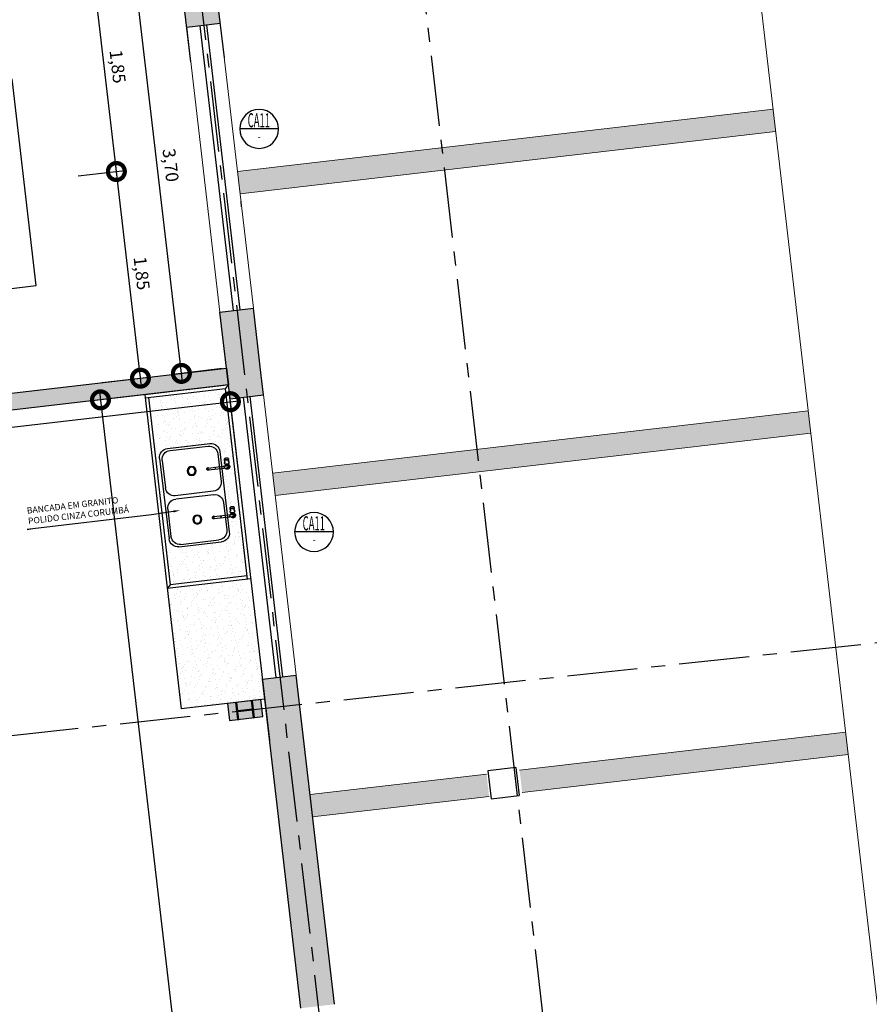
# Model space of a CAD drawing. Units: millimetres. Extents: x 2343 to 3816, y 1209 to 2939.
# Drawn here: x 2767 to 2774, y 2496 to 2504 of the extents above; entities that cross this region are included whole.
import ezdxf
from ezdxf import colors
from ezdxf.entities.mleader import LeaderData, LeaderLine
from ezdxf.enums import TextEntityAlignment as Align
from ezdxf.math import Vec2, Vec3

# ---------------------------------------------------------------- set-up
doc = ezdxf.new("R2010")
doc.units = ezdxf.units.MM
for name, pattern in [('CONTINUO', [0]), ('DASHED2', [0.375, 0.25, -0.125]), ('PL-POUSO-ARQ-EIXO$0$CENTER', [2, 1.25, -0.25, 0.25, -0.25])]:
    doc.linetypes.add(name, pattern=pattern)
for name, color, linetype in [('0149-11_REF-PE$0$ARQ-detalhe bloco', 1, 'Continuous'), ('0149-11_REF-PE$0$ARQ-sanitários', 2, 'Continuous'), ('_ARQ_VISTA02', 2, 'Continuous'), ('ARQ-cota 25', 1, 'Continuous'), ('ARQ-hachura elevação', 251, 'Continuous'), ('ARQ-LINHA GROSSA', 4, 'Continuous'), ('ARQ-símbolos', 2, 'Continuous'), ('ARQ-textos', 2, 'Continuous'), ('CXO', 2, 'Continuous'), ('EIXO$0$A-EIXOS-PRI', 252, 'PL-POUSO-ARQ-EIXO$0$CENTER'), ('Estrutura Metálica 2', 3, 'Continuous'), ('OFC-MALL-ARQ-EX-1PV$0$A_HTC_1', 252, 'Continuous'), ('PILAR', 143, 'CONTINUO'), ('PROJECAO', 251, 'DASHED2'), ('S-DIVC', 142, 'Continuous')]:
    doc.layers.add(name, color=color, linetype=linetype)
for name, color, linetype, lineweight in [('Alvenaria', 5, 'Continuous', 30), ('ARQ-GRADIL', 32, 'Continuous', 15), ('contorno parede', 7, 'Continuous', 13)]:
    doc.layers.add(name, color=color, linetype=linetype, lineweight=lineweight)
doc.styles.add('12075', font='romans.shx', dxfattribs={"height": 0.225})
doc.styles.add('6025', font='romans.shx', dxfattribs={"height": 0.0375})
doc.styles.add('6075', font='romans.shx', dxfattribs={"height": 0.1125})
doc.styles.add('8075', font='romans.shx', dxfattribs={"height": 0.15})
doc.dimstyles.new('6075', dxfattribs={"dimtxt": 0.1125, "dimasz": 0.3, "dimexe": 0.075, "dimexo": 0.0375, "dimgap": 0.0525, "dimtad": 1, "dimzin": 5, "dimtxsty": '6075', "dimblk": 'DOTSMALL', "dimcen": 0.135, "dimdle": 0.075, "dimclre": 1, "dimclrt": 2, "dimadec": 0, "dimazin": 0, "dimtfac": 1, "dimtmove": 2, "dimatfit": 3, "dimldrblk": 'DOTSMALL', "dimfxl": 0, "dimtolj": 1, "dimtzin": 0, "dimarcsym": 0})

# ---------------------------------------------------------------- blocks, each defined once
blk = doc.blocks.new('0149-11_REF-PE$0$TORNEIRA COZINHA')
for points in [[(0.0187, 0.0125, 1.344306), (-0.0087, -0.0207)], [(0.0087, -0.0207, 0.146869), (0.0187, -0.0125)]]:
    blk.add_lwpolyline(points, format="xyb")
for points in [[(-0.0087, -0.001), (-0.0087, 0)], [(0.0082, 0.0125), (0.0252, 0.0125)], [(0.0398, 0.02), (0.0389, 0.0198), (0.0389, 0.0191), (0.0396, 0.0184), (0.0409, 0.0176), (0.0431, 0.017), (0.0458, 0.0168), (0.0507, 0.0173), (0.0607, 0.02), (0.0671, 0.02)], [(0.0502, 0.0172), (0.0398, 0.02)], [(-0.0087, -0.1698), (-0.0087, -0.001)], [(0.0671, -0.02), (0.0607, -0.02), (0.0518, -0.0176), (0.0458, -0.0168), (0.0427, -0.0171), (0.0402, -0.018), (0.0388, -0.0193), (0.039, -0.0198), (0.0398, -0.02)], [(0.0502, -0.0172), (0.0398, -0.02)]]:
    blk.add_lwpolyline(points)
at = {"ltscale": 0.420988}
for points in [[(0.0087, 0), (0.0087, -0.0035)], [(0.0087, -0.0035), (0.0087, -0.0056)], [(0.0087, -0.0056), (0.0087, -0.0115)]]:
    blk.add_lwpolyline(points, dxfattribs=at)
at = {"ltscale": 0.103627}
blk.add_lwpolyline([(0.0315, 0.02), (0.0398, 0.02)], dxfattribs=at)
at = {"ltscale": 0.017405}
blk.add_lwpolyline([(0.0676, 0.02), (0.069, 0.02), (0.0713, 0.0193), (0.0732, 0.0173), (0.075, 0.014), (0.0764, 0.0096), (0.0771, 0.005), (0.0774, -0.0004), (0.077, -0.0059), (0.0762, -0.0105), (0.0749, -0.0143), (0.0731, -0.0175), (0.0711, -0.0194), (0.069, -0.02), (0.0676, -0.02)], dxfattribs=at)
at = {"ltscale": 0.205792}
for points in [[(0.0179, -0.0125), (0.0087, -0.0125), (0.0087, -0.0115)], [(0.0087, -0.1701), (0.0087, -0.0125)], [(0.0179, -0.0125), (0.0187, -0.0125)], [(0.0187, -0.0125), (0.0252, -0.0125)]]:
    blk.add_lwpolyline(points, dxfattribs=at)
at = {"ltscale": 0.103604}
blk.add_lwpolyline([(0.0315, -0.02), (0.0398, -0.02)], dxfattribs=at)
at = {"ltscale": 0.019919}
for points in [[(-0.0116, -0.1704), (-0.0116, -0.172)], [(0.0116, -0.1704), (0.0116, -0.172)]]:
    blk.add_lwpolyline(points, dxfattribs=at)
for centre, major_axis, ratio, start_param, end_param in [((0, 0), (-0.00872, 0), 0.99998, 3.141593, 6.283185), ((0.0315, 0), (0, -0.02), 0.406737, 3.141622, 5.212389), ((0.0676, 0), (0, -0.02), 0.406737, 3.141655, 5.223493), ((0.0694, 0), (0, -0.0195), 0.406737, 5.223493, 11.506678), ((0.0671, 0), (0, -0.02), 0.406737, 3.113399, 3.141622), ((0.0315, 0), (0, -0.02), 0.406737, 5.212389, 6.283215), ((0.0676, 0), (0, -0.02), 0.406737, 5.223493, 6.283247), ((0.0671, 0), (0, -0.02), 0.406737, 0.000029, 0.027819), ((0, -0.1704), (-0.0116, 0), 0.996283, 5.786909, 6.283168), ((0, -0.172), (-0.0116, 0), 0.996283, 6.283168, 8.928501), ((0, -0.172), (0.0116, 0), 0.996603, 3.141774, 5.786774), ((0, -0.1704), (-0.0116, 0), 0.996283, 5.56437, 5.786909), ((0, -0.1698), (0.00872, 0), 0.996284, 3.141593, 6.283185), ((0, -0.1704), (-0.0116, 0), 0.996283, 3.141575, 3.860408), ((0, -0.172), (-0.0116, 0), 0.996283, 2.645316, 3.141575), ((0.0093, -0.177), (-0.000878, 0.000477), 0.075746, 3.141593, 3.182737)]:
    blk.add_ellipse(centre, major_axis=major_axis, ratio=ratio, start_param=start_param, end_param=end_param)
at = {"layer": '0149-11_REF-PE$0$ARQ-detalhe bloco'}
for points in [[(0.0179, 0.0125, 1.321084), (-0.0087, -0.02)], [(0.0087, -0.0056, 1.037928), (-0.0091, 0.005, 0.275299), (-0.0087, -0.0056)], [(0.0087, -0.0035, 1.475976), (-0.0087, -0.0035)], [(-0.0091, 0.001, 0.05451), (-0.0091, -0.001)], [(0.0087, -0.0016, 1.033048), (-0.0088, 0.001)], [(0.0077, 0.0125, 0.012745), (0.0082, 0.0125)], [(-0.0088, -0.001, 0.016263), (-0.0087, -0.0016)]]:
    blk.add_lwpolyline(points, format="xyb", dxfattribs=at)
at = {"layer": '0149-11_REF-PE$0$ARQ-detalhe bloco', "ltscale": 0.11322}
for points in [[(-0.0087, -0.0115), (-0.0133, -0.0069, -0.043023), (-0.0143, -0.0045), (-0.0143, 0.0045, -0.043023), (-0.0133, 0.0069)], [(0.0077, 0.0125), (0.0069, 0.0133, 0.043023), (0.0045, 0.0143), (-0.0045, 0.0143, 0.043024), (-0.0069, 0.0133), (-0.0131, 0.0071)], [(0.0077, 0.0125), (0.0133, 0.0069, -0.043022), (0.0143, 0.0045), (0.0143, -0.0045, -0.043022), (0.0133, -0.0069), (0.0087, -0.0115)], [(0.0087, -0.02, 0.138333), (0.0179, -0.0125)]]:
    blk.add_lwpolyline(points, format="xyb", dxfattribs=at)
at = {"layer": '0149-11_REF-PE$0$ARQ-detalhe bloco'}
blk.add_lwpolyline([(0.0238, 0.006), (0.0207, 0.0083), (0.0171, 0.0101), (0.0125, 0.0117), (0.0082, 0.0125)], dxfattribs=at)
at = {"layer": '0149-11_REF-PE$0$ARQ-detalhe bloco', "ltscale": 0.001039}
blk.add_lwpolyline([(-0.0087, -0.001), (-0.0093, -0.001)], dxfattribs=at)
at = {"layer": '0149-11_REF-PE$0$ARQ-detalhe bloco', "ltscale": 0.11322}
blk.add_lwpolyline([(0.0087, -0.0125), (0.0087, -0.0124), (0.0132, -0.0115), (0.0172, -0.0101), (0.0208, -0.0083), (0.0238, -0.006)], dxfattribs=at)
at = {"layer": '0149-11_REF-PE$0$ARQ-detalhe bloco'}
for centre, major_axis, ratio, start_param, end_param in [((0.0671, 0), (0, -0.02), 0.406737, 3.141622, 5.212389), ((0.0671, 0), (0, -0.0195), 0.406737, 3.575141, 5.223493), ((0.069, 0), (0, -0.02), 0.406737, 3.141655, 6.283247), ((0, -0.0337), (0.00872, 0), 0.673769, 0, 3.141593), ((0.0671, 0), (0, -0.02), 0.406737, 5.212389, 6.283215), ((0.0671, 0), (0, -0.0195), 0.406737, 5.223493, 5.855085), ((0, -0.1704), (-0.0112, 0), 0.996283, 5.606199, 10.101764), ((0, -0.1704), (0.0105, 0), 0.996283, 2.55836, 6.866417), ((0, -0.1704), (-0.0116, 0), 0.996283, 6.283168, 9.424761), ((0, -0.1703), (0.00978, 0), 0.996283, 2.672156, 6.752621), ((0, -0.1125), (0.00872, 0), 0.673769, 6.283185, 9.424778), ((0, -0.1701), (0.00872, 0), 0.996283, 3.141618, 6.28316)]:
    blk.add_ellipse(centre, major_axis=major_axis, ratio=ratio, start_param=start_param, end_param=end_param, dxfattribs=at)
blk = doc.blocks.new('0149-11_REF-PE$0$fabrinox nº 540')
at = {"color": 0}
for p, q in [((0.36, 0.54), (-0.36, 0.54)), ((-0.44, 0.08), (-0.44, 0.46)), ((-0.42, 0.1), (-0.42, 0.44)), ((-0.095, 0.52), (-0.34, 0.52)), ((-0.015, 0.44), (-0.015, 0.1)), ((0.015, 0.44), (0.015, 0.1)), ((0.34, 0.52), (0.095, 0.52)), ((0.42, 0.1), (0.42, 0.44)), ((0.44, 0.08), (0.44, 0.46)), ((0.44, 0.13), (0.44, 0.41)), ((0.36, 0), (-0.36, 0)), ((-0.095, 0.02), (-0.34, 0.02)), ((0.34, 0.02), (0.095, 0.02))]:
    blk.add_line(p, q, dxfattribs=at)
for centre, start, end in [((-0.36, 0.46), 90, 180), ((0.36, 0.46), 0, 90), ((-0.34, 0.44), 90, 180), ((-0.095, 0.44), 0, 90), ((0.095, 0.44), 90, 180), ((0.34, 0.44), 0, 90), ((-0.34, 0.1), 180, 270), ((-0.095, 0.1), 270, 0), ((0.095, 0.1), 180, 270), ((0.34, 0.1), 270, 0), ((-0.36, 0.08), 180, 270), ((0.36, 0.08), 270, 0)]:
    blk.add_arc(centre, 0.08, start, end, dxfattribs=at)
at = {"layer": '0149-11_REF-PE$0$ARQ-detalhe bloco'}
for centre, radius in [((-0.2175, 0.27), 0.04), ((-0.2175, 0.27), 0.032), ((0.2175, 0.27), 0.04), ((0.2175, 0.27), 0.032)]:
    blk.add_circle(centre, radius, dxfattribs=at)
for p in [(-0.2175, 0.5887), (0.2175, 0.5887)]:
    blk.add_blockref('0149-11_REF-PE$0$TORNEIRA COZINHA', p, dxfattribs=at)
blk = doc.blocks.new('_DotSmall')
at = {"layer": 'contorno parede', "color": 0, "const_width": 0.5}
blk.add_lwpolyline([(-0.0625, 0, 1), (0.0625, 0, 1)], format="xyb", close=True, dxfattribs=at)
blk = doc.blocks.new('*D185')
at = {"layer": 'ARQ-cota 25', "color": 1, "lineweight": -2}
for p, q in [((2768.0967, 2504.9152), (2768.1322, 2504.61)), ((2757.7379, 2503.7091), (2757.7734, 2503.4038))]:
    blk.add_line(p, q, dxfattribs=at)
at = {"layer": 'ARQ-cota 25', "color": 0, "lineweight": -2}
blk.add_line((2768.1981, 2504.6932), (2757.6902, 2503.4696), dxfattribs=at)
at = {"layer": 'Defpoints', "color": 0}
for p in [(2768.0924, 2504.9525), (2757.7335, 2503.7463), (2757.7647, 2503.4783)]:
    blk.add_point(p, dxfattribs=at)
at = {"layer": 'ARQ-cota 25', "color": 0, "lineweight": -2, "xscale": 0.3, "yscale": 0.3, "zscale": 0.3}
for p, rotation in [((2768.1236, 2504.6845), 6.641505171768997), ((2757.7647, 2503.4783), 186.641505171769)]:
    blk.add_blockref('_DotSmall', p, dxfattribs=dict(at, rotation=rotation))
at = {"layer": 'ARQ-cota 25', "color": 2, "insert": (2762.9303, 2504.2001), "char_height": 0.1125, "attachment_point": 5, "rotation": 6.64151, "style": '6075'}
blk.add_mtext('\\A1;10,43', dxfattribs=at)
blk = doc.blocks.new('*D186')
at = {"layer": 'ARQ-cota 25', "color": 1, "lineweight": -2}
for p, q in [((2768.0551, 2504.9481), (2767.6169, 2504.8971)), ((2768.483, 2501.2723), (2768.0447, 2501.2212))]:
    blk.add_line(p, q, dxfattribs=at)
at = {"layer": 'ARQ-cota 25', "color": 0, "lineweight": -2}
blk.add_line((2768.1279, 2501.1554), (2767.6827, 2504.9803), dxfattribs=at)
at = {"layer": 'Defpoints', "color": 0}
for p in [(2767.6914, 2504.9058), (2768.0924, 2504.9525), (2768.5203, 2501.2766)]:
    blk.add_point(p, dxfattribs=at)
at = {"layer": 'ARQ-cota 25', "color": 0, "lineweight": -2, "xscale": 0.3, "yscale": 0.3, "zscale": 0.3}
for p, rotation in [((2767.6914, 2504.9058), 96.63957088460327), ((2768.1192, 2501.2299), 276.6395708846033)]:
    blk.add_blockref('_DotSmall', p, dxfattribs=dict(at, rotation=rotation))
at = {"layer": 'ARQ-cota 25', "color": 2, "insert": (2768.024, 2503.0817), "char_height": 0.1125, "attachment_point": 5, "rotation": 276.63957, "style": '6075'}
blk.add_mtext('\\A1;3,70', dxfattribs=at)
blk = doc.blocks.new('*D187')
at = {"layer": 'ARQ-cota 25', "color": 0, "lineweight": -2}
blk.add_line((2767.7634, 2501.113), (2767.5322, 2503.0997), dxfattribs=at)
at = {"layer": 'ARQ-cota 25', "color": 1, "lineweight": -2}
for p, q in [((2767.2019, 2502.9858), (2767.6153, 2503.0339)), ((2767.4158, 2501.148), (2767.8293, 2501.1961))]:
    blk.add_line(p, q, dxfattribs=at)
at = {"layer": 'Defpoints', "color": 0}
for p in [(2767.1646, 2502.9815), (2767.5408, 2503.0252), (2767.3785, 2501.1437)]:
    blk.add_point(p, dxfattribs=at)
at = {"layer": 'ARQ-cota 25', "color": 0, "lineweight": -2, "xscale": 0.3, "yscale": 0.3, "zscale": 0.3}
for p, rotation in [((2767.5408, 2503.0252), 96.63981186606519), ((2767.7548, 2501.1875), 276.6398118660652)]:
    blk.add_blockref('_DotSmall', p, dxfattribs=dict(at, rotation=rotation))
at = {"layer": 'ARQ-cota 25', "color": 2, "insert": (2767.7665, 2502.1202), "char_height": 0.1125, "attachment_point": 5, "rotation": 276.63981, "style": '6075'}
blk.add_mtext('\\A1;1,85', dxfattribs=at)
blk = doc.blocks.new('*D188')
at = {"layer": 'ARQ-cota 25', "color": 0, "lineweight": -2}
blk.add_line((2767.5495, 2502.9507), (2767.3182, 2504.9379), dxfattribs=at)
at = {"layer": 'ARQ-cota 25', "color": 1, "lineweight": -2}
for p, q in [((2766.9879, 2504.8239), (2767.4014, 2504.872)), ((2767.2019, 2502.9858), (2767.6153, 2503.0339))]:
    blk.add_line(p, q, dxfattribs=at)
at = {"layer": 'Defpoints', "color": 0}
for p in [(2766.9506, 2504.8196), (2767.3269, 2504.8634), (2767.1646, 2502.9815)]:
    blk.add_point(p, dxfattribs=at)
at = {"layer": 'ARQ-cota 25', "color": 0, "lineweight": -2, "xscale": 0.3, "yscale": 0.3, "zscale": 0.3}
for p, rotation in [((2767.3269, 2504.8634), 96.63957088459976), ((2767.5408, 2503.0252), 276.6395708845998)]:
    blk.add_blockref('_DotSmall', p, dxfattribs=dict(at, rotation=rotation))
at = {"layer": 'ARQ-cota 25', "color": 2, "insert": (2767.5525, 2503.9581), "char_height": 0.1125, "attachment_point": 5, "rotation": 276.63957, "style": '6075'}
blk.add_mtext('\\A1;1,85', dxfattribs=at)
blk = doc.blocks.new('*D189')
at = {"layer": 'ARQ-cota 25', "color": 1, "lineweight": -2}
for p, q in [((2768.5506, 2501.0159), (2768.5463, 2501.0531)), ((2762.1423, 2500.2699), (2762.138, 2500.3071))]:
    blk.add_line(p, q, dxfattribs=at)
at = {"layer": 'ARQ-cota 25', "color": 0, "lineweight": -2}
blk.add_line((2762.0721, 2500.2239), (2768.6294, 2500.9873), dxfattribs=at)
at = {"layer": 'Defpoints', "color": 0}
for p in [(2768.5549, 2500.9786), (2768.5549, 2500.9786), (2762.1466, 2500.2326)]:
    blk.add_point(p, dxfattribs=at)
at = {"layer": 'ARQ-cota 25', "color": 0, "lineweight": -2, "xscale": 0.3, "yscale": 0.3, "zscale": 0.3}
for p, rotation in [((2768.5549, 2500.9786), 6.639910692786252), ((2762.1466, 2500.2326), 186.6399106927863)]:
    blk.add_blockref('_DotSmall', p, dxfattribs=dict(at, rotation=rotation))
at = {"layer": 'ARQ-cota 25', "color": 2, "insert": (2765.337, 2500.7243), "char_height": 0.1125, "attachment_point": 5, "rotation": 6.63991, "style": '6075'}
blk.add_mtext('\\A1;6,45', dxfattribs=at)
blk = doc.blocks.new('*D199')
at = {"layer": 'ARQ-cota 25', "color": 1, "lineweight": -2}
for p, q in [((2768.5004, 2501.1233), (2767.3246, 2500.9864)), ((2770.6581, 2482.5873), (2769.4823, 2482.4504))]:
    blk.add_line(p, q, dxfattribs=at)
at = {"layer": 'ARQ-cota 25', "color": 0, "lineweight": -2}
blk.add_line((2767.3905, 2501.0696), (2769.5655, 2482.3846), dxfattribs=at)
at = {"layer": 'Defpoints', "color": 0}
for p in [(2768.5376, 2501.1276, 0), (2770.6953, 2482.5916), (2769.5568, 2482.4591)]:
    blk.add_point(p, dxfattribs=at)
at = {"layer": 'ARQ-cota 25', "color": 0, "lineweight": -2, "xscale": 0.3, "yscale": 0.3, "zscale": 0.3}
for p, rotation in [((2767.3991, 2500.9951), 96.63972370864961), ((2769.5568, 2482.4591), 276.6397237086496)]:
    blk.add_blockref('_DotSmall', p, dxfattribs=dict(at, rotation=rotation))
at = {"layer": 'ARQ-cota 25', "color": 2, "insert": (2768.5966, 2491.7409), "char_height": 0.1125, "attachment_point": 5, "rotation": 276.63972, "style": '6075'}
blk.add_mtext('\\A1;18,66', dxfattribs=at)
blk = doc.blocks.new('dsgfhgf')
at = {"layer": 'ARQ-LINHA GROSSA'}
for p, q in [((40.9279, 13.5164), (41.0799, 13.5164)), ((40.9279, 13.5164), (40.9279, 13.5064)), ((40.9279, 13.5064), (40.9989, 13.5064)), ((40.9989, 13.5064), (40.9989, 13.3744)), ((41.0089, 13.5064), (41.0799, 13.5064)), ((41.0089, 13.5064), (41.0089, 13.3744)), ((41.0799, 13.5064), (41.0799, 13.5164)), ((40.9279, 13.3744), (40.9989, 13.3744)), ((40.9279, 13.3744), (40.9279, 13.3644)), ((40.9279, 13.3644), (41.0799, 13.3644)), ((41.0089, 13.3744), (41.0799, 13.3744)), ((41.0799, 13.3644), (41.0799, 13.3744))]:
    blk.add_line(p, q, dxfattribs=at)
blk = doc.blocks.new('SAPATA DE CANTO')
at = {"layer": 'Estrutura Metálica 2'}
h = blk.add_hatch(color=252, dxfattribs=at)
h.dxf.hatch_style = 1
h.paths.add_polyline_path([(778.3496, -48.8234), (778.2758, -48.8321), (778.2936, -48.983), (778.3674, -48.9743)])
h.paths.add_polyline_path([(778.2659, -48.8333), (778.1348, -48.8487), (778.1431, -48.9192), (778.2742, -48.9038)])
h.paths.add_polyline_path([(778.1249, -48.8499), (778.0516, -48.8586), (778.0695, -49.0095), (778.1427, -49.0009)])
h.paths.add_polyline_path([(778.2754, -48.9137), (778.1443, -48.9292), (778.1526, -48.9997), (778.2837, -48.9842)])
h = blk.add_hatch(color=252, dxfattribs=at)
h.dxf.hatch_style = 1
h.paths.add_polyline_path([(778.2754, -48.9137), (778.2837, -48.9842), (778.2936, -48.983), (778.2758, -48.8321), (778.2659, -48.8333), (778.2742, -48.9038), (778.1431, -48.9192), (778.1348, -48.8487), (778.1249, -48.8499), (778.1427, -49.0009), (778.1526, -48.9997), (778.1443, -48.9292)])
blk.add_lwpolyline([(778.3496, -48.8234), (778.0516, -48.8586), (778.0695, -49.0095), (778.3674, -48.9743), (778.3496, -48.8234)], dxfattribs=at)
at = {"layer": 'Estrutura Metálica 2', "rotation": 96.73202852338235}
blk.add_blockref('dsgfhgf', (796.3637, -88.0621), dxfattribs=at)
blk = doc.blocks.new('Ind esquadria 8075')
at = {"ltscale": 0.5}
blk.add_line((-0.309, 0), (0.309, 0), dxfattribs=at)
blk.add_circle((0, 0), 0.309, dxfattribs=at)
at = {"color": 3, "style": '12075', "width": 0.431336}
blk.add_attdef('ESQD', text='', height=0.225, dxfattribs=at).set_placement((-0.174, 0.025), (0.182, 0.025), align=Align.FIT)
at = {"color": 2, "style": '8075'}
blk.add_attdef('S/N', text='', height=0.15, dxfattribs=at).set_placement((0, -0.127), align=Align.MIDDLE_CENTER)

msp = doc.modelspace()

# ---------------------------------------------------------------- hatches: boundary and pattern name
at = {"layer": 'ARQ-hachura elevação'}
h = msp.add_hatch(dxfattribs=at)
h.set_pattern_fill('AR-SAND', color=256, scale=0.002, angle=96.6399, double=1)
h.set_pattern_definition([(134.139897, (3086.004716, 2038.56809), (-0.096856079, -0.014496656), [0, -0.077216, 0, -0.08636, 0, -0.08255]), (104.139897, (3086.00472, 2038.56809), (-0.15279897, 0.07272449), [0, -0.041656, 0, -0.069596, 0, -0.02667]), (64.139897, (3086.01194, 2038.50602), (-0.018577816, 0.15710412), [0, -0.0254, 0, -0.09144, 0, -0.11938]), (54.139897, (3086.01194, 2038.50602), (-0.061944635, 0.146531566), [0, -0.0127, 0, -0.059944, 0, -0.06858])])
edge = h.paths.add_edge_path()
edge.add_line((2768.8894, 2498.1053), (2768.7382, 2499.4042))
edge.add_line((2768.7382, 2499.4042), (2767.9932, 2499.3175))
edge.add_line((2767.9932, 2499.3175), (2768.1176, 2498.246))
edge.add_line((2768.1176, 2498.246), (2768.8626, 2498.3327))
edge = h.paths.add_edge_path()
edge.add_line((2768.0196, 2499.3508), (2768.7049, 2499.4306))
edge.add_line((2768.7049, 2499.4306), (2768.5055, 2501.144))
edge.add_line((2768.5078, 2501.1241), (2767.8224, 2501.0443))
edge.add_line((2767.8201, 2501.0642), (2768.0196, 2499.3508))
edge = h.paths.add_edge_path(flags=16)
edge.add_ellipse((2768.5191, 2500.4688), major_axis=(-0.00873, -0.00795), ratio=0.070178, start_angle=-356.45387, end_angle=3.54581, ccw=False)
edge.add_line((2768.5276, 2500.4768), (2768.5232, 2500.477))
edge.add_line((2768.5232, 2500.477), (2768.5177, 2500.4766))
edge.add_line((2768.5177, 2500.4766), (2768.5124, 2500.4756))
edge.add_line((2768.5124, 2500.4756), (2768.5079, 2500.4743))
edge.add_line((2768.5079, 2500.4743), (2768.5043, 2500.4726))
edge.add_line((2768.5043, 2500.4726), (2768.5013, 2500.4704))
edge.add_line((2768.5013, 2500.4704), (2768.4997, 2500.4682))
edge.add_line((2768.4997, 2500.4682), (2768.4993, 2500.466))
edge.add_ellipse((2768.5191, 2500.4683), major_axis=(-0.0198, -0.0023), ratio=0.406737, start_angle=0.00427, end_angle=180.0007)
edge.add_line((2768.539, 2500.4706), (2768.539, 2500.4706))
edge.add_line((2768.539, 2500.4706), (2768.538, 2500.4728))
edge.add_line((2768.538, 2500.4728), (2768.5358, 2500.4745))
edge.add_line((2768.5358, 2500.4745), (2768.5323, 2500.476))
edge.add_line((2768.5323, 2500.476), (2768.528, 2500.4768))
edge = h.paths.add_edge_path(flags=16)
edge.add_ellipse((2768.5694, 2500.0367), major_axis=(-0.00873, -0.00795), ratio=0.070178, start_angle=-356.45387, end_angle=3.54581, ccw=False)
edge.add_line((2768.5779, 2500.0447), (2768.5735, 2500.0449))
edge.add_line((2768.5735, 2500.0449), (2768.568, 2500.0445))
edge.add_line((2768.568, 2500.0445), (2768.5627, 2500.0436))
edge.add_line((2768.5627, 2500.0436), (2768.5582, 2500.0422))
edge.add_line((2768.5582, 2500.0422), (2768.5546, 2500.0405))
edge.add_line((2768.5546, 2500.0405), (2768.5516, 2500.0383))
edge.add_line((2768.5516, 2500.0383), (2768.55, 2500.0361))
edge.add_line((2768.55, 2500.0361), (2768.5496, 2500.0339))
edge.add_ellipse((2768.5694, 2500.0362), major_axis=(-0.0198, -0.0023), ratio=0.406737, start_angle=0.00427, end_angle=180.0007)
edge.add_line((2768.5893, 2500.0385), (2768.5893, 2500.0385))
edge.add_line((2768.5893, 2500.0385), (2768.5883, 2500.0407))
edge.add_line((2768.5883, 2500.0407), (2768.5861, 2500.0425))
edge.add_line((2768.5861, 2500.0425), (2768.5826, 2500.0439))
edge.add_line((2768.5826, 2500.0439), (2768.5783, 2500.0447))
edge = h.paths.add_edge_path(flags=16)
edge.add_arc((2768.5271, 2500.3998), 0.0225, 130.38888, 163.80975, ccw=False)
edge.add_line((2768.5125, 2500.4169), (2768.5118, 2500.4234))
edge.add_ellipse((2768.5235, 2500.4311), major_axis=(-0.0198, -0.0023), ratio=0.406737, start_angle=-0.00167, end_angle=51.31782, ccw=False)
edge.add_line((2768.5036, 2500.4288), (2768.5027, 2500.437))
edge.add_line((2768.5027, 2500.437), (2768.5041, 2500.4473))
edge.add_line((2768.5041, 2500.4473), (2768.5036, 2500.4493))
edge.add_line((2768.5036, 2500.4493), (2768.5003, 2500.4578))
edge.add_line((2768.5003, 2500.4578), (2768.4995, 2500.4646))
edge.add_ellipse((2768.5193, 2500.4669), major_axis=(-0.0198, -0.0023), ratio=0.406737, start_angle=359.99644, end_angle=387.88678)
edge.add_ellipse((2768.5193, 2500.4669), major_axis=(-0.0198, -0.0023), ratio=0.406737, start_angle=27.88678, end_angle=60.71593)
edge.add_ellipse((2768.5193, 2500.4669), major_axis=(-0.0198, -0.0023), ratio=0.406737, start_angle=60.71593, end_angle=152.11322)
edge.add_ellipse((2768.5193, 2500.4669), major_axis=(-0.0198, -0.0023), ratio=0.406737, start_angle=152.11322, end_angle=179.99643)
edge.add_line((2768.5391, 2500.4692), (2768.5399, 2500.4624))
edge.add_line((2768.5399, 2500.4624), (2768.5385, 2500.4522))
edge.add_line((2768.5385, 2500.4522), (2768.5385, 2500.4516))
edge.add_line((2768.5385, 2500.4516), (2768.5427, 2500.4409))
edge.add_line((2768.5427, 2500.4409), (2768.5425, 2500.4408))
edge.add_line((2768.5425, 2500.4408), (2768.5434, 2500.4326))
edge.add_ellipse((2768.5235, 2500.4311), major_axis=(-0.0198, -0.0023), ratio=0.406737, start_angle=128.68218, end_angle=179.99833, ccw=False)
edge.add_line((2768.5366, 2500.4263), (2768.5374, 2500.4198))
edge.add_arc((2768.5271, 2500.3998), 0.0225, -150.52996, 62.89091, ccw=False)
edge.add_line((2768.5075, 2500.3888), (2768.4798, 2500.3855))
edge.add_line((2768.4798, 2500.3855), (2768.5281, 2499.9708))
edge.add_line((2768.5281, 2499.9708), (2768.5558, 2499.974))
edge.add_arc((2768.5774, 2499.9677), 0.0225, 130.38889, 163.80976, ccw=False)
edge.add_line((2768.5628, 2499.9849), (2768.5621, 2499.9913))
edge.add_ellipse((2768.5738, 2499.999), major_axis=(-0.0198, -0.0023), ratio=0.406737, start_angle=-0.00167, end_angle=51.31782, ccw=False)
edge.add_line((2768.5539, 2499.9967), (2768.553, 2500.005))
edge.add_line((2768.553, 2500.005), (2768.5544, 2500.0153))
edge.add_line((2768.5544, 2500.0153), (2768.5539, 2500.0172))
edge.add_line((2768.5539, 2500.0172), (2768.5505, 2500.0257))
edge.add_line((2768.5505, 2500.0257), (2768.5497, 2500.0325))
edge.add_ellipse((2768.5696, 2500.0348), major_axis=(-0.0198, -0.0023), ratio=0.406737, start_angle=359.99644, end_angle=387.88678)
edge.add_ellipse((2768.5696, 2500.0348), major_axis=(-0.0198, -0.0023), ratio=0.406737, start_angle=27.88678, end_angle=60.71593)
edge.add_ellipse((2768.5696, 2500.0348), major_axis=(-0.0198, -0.0023), ratio=0.406737, start_angle=60.71593, end_angle=152.11322)
edge.add_ellipse((2768.5696, 2500.0348), major_axis=(-0.0198, -0.0023), ratio=0.406737, start_angle=152.11322, end_angle=179.99643)
edge.add_line((2768.5894, 2500.0372), (2768.5902, 2500.0303))
edge.add_line((2768.5902, 2500.0303), (2768.5888, 2500.0201))
edge.add_line((2768.5888, 2500.0201), (2768.5888, 2500.0195))
edge.add_line((2768.5888, 2500.0195), (2768.593, 2500.0088))
edge.add_line((2768.593, 2500.0088), (2768.5928, 2500.0087))
edge.add_line((2768.5928, 2500.0087), (2768.5937, 2500.0005))
edge.add_ellipse((2768.5738, 2499.999), major_axis=(-0.0198, -0.0023), ratio=0.406737, start_angle=128.68218, end_angle=179.99833, ccw=False)
edge.add_line((2768.5869, 2499.9942), (2768.5877, 2499.9877))
edge.add_arc((2768.5774, 2499.9677), 0.0225, -150.52997, 62.89092, ccw=False)
edge.add_line((2768.5578, 2499.9567), (2768.5301, 2499.9534))
edge.add_line((2768.5301, 2499.9534), (2768.5456, 2499.8206))
edge.add_arc((2768.4661, 2499.8113), 0.08, -83.3601, 6.6399, ccw=False)
edge.add_line((2768.4753, 2499.7318), (2768.0979, 2499.6879))
edge.add_arc((2768.0886, 2499.7674), 0.08, 186.6399, 276.6399, ccw=False)
edge.add_line((2768.0092, 2499.7581), (2767.9259, 2500.4733))
edge.add_arc((2768.0054, 2500.4825), 0.08, 96.6399, 186.6399, ccw=False)
edge.add_line((2767.9961, 2500.562), (2768.3736, 2500.6059))
edge.add_arc((2768.3828, 2500.5265), 0.08, 6.6399, 96.6399, ccw=False)
edge.add_line((2768.4623, 2500.5357), (2768.4778, 2500.4028))
edge.add_line((2768.4778, 2500.4028), (2768.5055, 2500.4061))
at = {"layer": 'PROJECAO', "lineweight": 0}
h = msp.add_hatch(color=252, dxfattribs=at)
h.dxf.hatch_style = 1
h.paths.add_polyline_path([(2767.0956, 2516.1099), (2766.9472, 2516.0926), (2767.0787, 2514.9651), (2767.2268, 2514.9823)])
h.paths.add_polyline_path([(2766.9472, 2516.0926), (2766.7976, 2516.0752), (2766.8042, 2516.0197), (2766.8041, 2516.0197), (2766.9289, 2514.9476), (2767.0787, 2514.9651)])
h.paths.add_polyline_path([(2767.3741, 2512.4323), (2767.2237, 2512.4147), (2767.2498, 2512.1908), (2767.2503, 2512.1908), (2767.2597, 2512.1112), (2767.4095, 2512.1287)])
h.paths.add_polyline_path([(2767.5217, 2512.4494), (2767.3741, 2512.4323), (2767.4095, 2512.1287), (2767.557, 2512.1459)])
h.paths.add_polyline_path([(2767.4095, 2512.1287), (2767.259, 2512.1112), (2767.2781, 2511.9472), (2767.2781, 2511.9472), (2767.3417, 2511.4009), (2767.4004, 2510.8964), (2767.5512, 2510.9139)])
h.paths.add_polyline_path([(2767.557, 2512.1459), (2767.4095, 2512.1287), (2767.5512, 2510.9139), (2767.6984, 2510.9311)])
h.paths.add_polyline_path([(2767.8466, 2508.3811), (2767.6953, 2508.3635), (2767.7105, 2508.2327), (2767.8618, 2508.2503)])
h.paths.add_polyline_path([(2767.8618, 2508.2503), (2767.7105, 2508.2327), (2767.9237, 2506.4025), (2768.0752, 2506.4201)])
h.paths.add_polyline_path([(2767.9933, 2508.3982), (2767.8466, 2508.3811), (2767.8618, 2508.2503), (2768.0085, 2508.2674)])
h.paths.add_polyline_path([(2767.8618, 2508.2503), (2768.0752, 2506.4201), (2768.2216, 2506.4371), (2768.0085, 2508.2674)])
h.paths.add_polyline_path([(2768.2143, 2505.2282), (2768.0623, 2505.2105), (2768.1615, 2504.3585), (2768.3136, 2504.3762)])
h.paths.add_polyline_path([(2768.3903, 2504.9872), (2768.3603, 2505.2452), (2768.2143, 2505.2282), (2768.3136, 2504.3762), (2768.4595, 2504.3932)])
h.paths.add_polyline_path([(2768.4595, 2504.3932), (2768.3136, 2504.3762), (2768.3196, 2504.3259), (2768.4653, 2504.3429)])
h.paths.add_polyline_path([(2768.3136, 2504.3762), (2768.1615, 2504.3585), (2768.1674, 2504.3082), (2768.3196, 2504.3259)])
h.paths.add_polyline_path([(2768.705, 2501.0214), (2768.552, 2501.0036), (2768.552, 2501.0036), (2768.7051, 2501.0214)])
h.paths.add_polyline_path([(2768.85, 2501.0383), (2768.705, 2501.0214), (2768.7051, 2501.0214), (2768.85, 2501.0383)])
h.paths.add_polyline_path([(2768.8355, 2501.163), (2768.8297, 2501.2126), (2768.7602, 2501.81), (2768.6149, 2501.793), (2768.705, 2501.0214), (2768.85, 2501.0383)])
h.paths.add_polyline_path([(2768.6149, 2501.793), (2768.4622, 2501.7753), (2768.552, 2501.0036), (2768.705, 2501.0214)])
h = msp.add_hatch(color=252, dxfattribs=at)
h.dxf.hatch_style = 1
h.paths.add_polyline_path([(2769.1401, 2498.5464), (2768.9957, 2498.5296), (2769.2549, 2496.3046), (2769.3991, 2496.3214)])
h.paths.add_polyline_path([(2768.9957, 2498.5296), (2768.8421, 2498.5117), (2769.0922, 2496.3634), (2769.0934, 2496.3636), (2769.1025, 2496.2868), (2769.2549, 2496.3046)])
h.paths.add_polyline_path([(2769.2549, 2496.3046), (2769.1025, 2496.2868), (2769.1112, 2496.2126), (2769.1098, 2496.2125), (2769.1827, 2495.5855), (2769.3367, 2495.6034)])
h.paths.add_polyline_path([(2769.3991, 2496.3214), (2769.2549, 2496.3046), (2769.3367, 2495.6034), (2769.4807, 2495.6202)])
at = {"layer": 'S-DIVC'}
h = msp.add_hatch(color=256, dxfattribs=at)
h.dxf.hatch_style = 1
h.paths.add_polyline_path([(2762.1219, 2500.5318), (2762.1392, 2500.3828), (2763.9953, 2500.5988), (2763.9953, 2500.5988), (2765.9819, 2500.8301), (2767.7926, 2501.0409), (2767.7926, 2501.0409), (2768.5376, 2501.1276), (2768.5203, 2501.2766)])

# ---------------------------------------------------------------- linework, layer by layer
at = {"layer": '0149-11_REF-PE$0$ARQ-sanitários'}
for p, q in [((2768.5376, 2501.1276, 0), (2767.7926, 2501.0409, 0)), ((2768.5113, 2501.0943, 0), (2767.7961, 2501.0111, 0)), ((2768.5113, 2501.0943, 0), (2768.5376, 2501.1276, 0)), ((2768.7084, 2499.4008, 0), (2768.5113, 2501.0943, 0)), ((2768.9055, 2497.9675), (2768.5443, 2501.0698)), ((2767.7926, 2501.0409, 0), (2768.118, 2498.246)), ((2767.8259, 2501.0145, 0), (2768.0196, 2499.3508, 0)), ((2768.7382, 2499.4042, 0), (2767.9932, 2499.3175, 0)), ((2768.7049, 2499.4306, 0), (2768.0196, 2499.3508, 0)), ((2768.0196, 2499.3508, 0), (2767.9932, 2499.3175, 0)), ((2768.8626, 2498.3327), (2768.1176, 2498.246))]:
    msp.add_line(p, q, dxfattribs=at)
at = {"layer": '_ARQ_VISTA02', "lineweight": 5}
for p, q in [((2768.4622, 2501.7753), (2768.1674, 2504.3082)), ((2768.7602, 2501.81), (2768.4653, 2504.3429)), ((2768.8421, 2498.5117), (2768.552, 2501.0036)), ((2769.1401, 2498.5464), (2768.85, 2501.0383))]:
    msp.add_line(p, q, dxfattribs=at)
at = {"layer": 'Alvenaria'}
for p, q in [((2768.2032, 2504.0004), (2768.0623, 2505.2105)), ((2768.5012, 2504.0351), (2768.3903, 2504.9872)), ((2768.1674, 2504.3082), (2768.4653, 2504.3429)), ((2768.6552, 2502.7123), (2768.6494, 2502.762)), ((2768.4622, 2501.7753), (2768.7602, 2501.81)), ((2768.552, 2501.0036), (2768.4622, 2501.7753)), ((2768.8297, 2501.2126), (2768.7602, 2501.81)), ((2768.8355, 2501.163), (2768.8297, 2501.2126)), ((2768.85, 2501.0383), (2768.8355, 2501.163)), ((2768.552, 2501.0036), (2768.85, 2501.0383)), ((2768.8421, 2498.5117), (2769.1401, 2498.5464)), ((2769.4807, 2495.6202), (2769.1401, 2498.5464)), ((2769.4807, 2495.6202), (2769.1401, 2498.5464)), ((2769.1827, 2495.5855), (2768.8421, 2498.5117)), ((2769.1827, 2495.5855), (2768.8421, 2498.5117))]:
    msp.add_line(p, q, dxfattribs=at)
msp.add_lwpolyline([(2768.5203, 2501.2766), (2768.5376, 2501.1276), (2762.1392, 2500.3828), (2762.1219, 2500.5318)], close=True, dxfattribs=at)
at = {"layer": 'ARQ-GRADIL', "color": 253}
for p, q in [((2773.382, 2503.5794), (2768.6187, 2503.0249)), ((2768.6419, 2502.8262), (2773.4051, 2503.3807)), ((2773.6942, 2500.8975), (2768.9309, 2500.343)), ((2768.9541, 2500.1443), (2773.7173, 2500.6988)), ((2774.0269, 2498.039), (2771.1279, 2497.7015)), ((2771.151, 2497.5029), (2774.0501, 2497.8404)), ((2770.8335, 2497.6673), (2769.2637, 2497.4845)), ((2769.2868, 2497.2859), (2770.8566, 2497.4686))]:
    msp.add_line(p, q, dxfattribs=at)
for points in [[(2768.6419, 2502.8262), (2768.6187, 2503.0249), (2773.4051, 2503.3807), (2773.382, 2503.5794)], [(2768.9541, 2500.1443), (2768.9309, 2500.343), (2773.7173, 2500.6988), (2773.6942, 2500.8975)], [(2771.151, 2497.5029), (2771.1279, 2497.7015), (2774.0501, 2497.8404), (2774.0269, 2498.039)], [(2769.2868, 2497.2859), (2769.2637, 2497.4845), (2770.8566, 2497.4686), (2770.8335, 2497.6673)]]:
    msp.add_solid(points, dxfattribs=at)
at = {"layer": 'CXO'}
for p, q in [((2766.8287, 2502.011), (2766.6148, 2503.8487)), ((2763.3522, 2501.6058), (2766.8287, 2502.011))]:
    msp.add_line(p, q, dxfattribs=at)
at = {"layer": 'EIXO$0$A-EIXOS-PRI', "ltscale": 0.5}
for p, q in [((2765.594, 2544.7777), (2773.9967, 2472.6753)), ((2763.6287, 2544.5488), (2772.037, 2472.4488)), ((2707.9161, 2491.7279), (2778.6377, 2499.2994))]:
    msp.add_line(p, q, dxfattribs=at)
at = {"layer": 'OFC-MALL-ARQ-EX-1PV$0$A_HTC_1'}
for p, q in [((2768.5814, 2501.7891), (2768.2866, 2504.322)), ((2768.641, 2501.7961), (2768.3462, 2504.329)), ((2768.9613, 2498.5256), (2768.6712, 2501.0175)), ((2769.0209, 2498.5325), (2768.7308, 2501.0244))]:
    msp.add_line(p, q, dxfattribs=at)
at = {"layer": 'PILAR', "color": 6, "linetype": 'Continuous'}
for p, q in [((2771.0935, 2497.7258), (2770.8451, 2497.6969)), ((2771.0935, 2497.7258), (2770.8451, 2497.6969)), ((2771.0935, 2497.7258), (2771.1224, 2497.4775)), ((2770.8451, 2497.6969), (2770.874, 2497.4486)), ((2770.8451, 2497.6969), (2770.874, 2497.4486)), ((2770.874, 2497.4486), (2771.1224, 2497.4775)), ((2770.874, 2497.4486), (2771.1224, 2497.4775))]:
    msp.add_line(p, q, dxfattribs=at)
at = {"layer": 'PROJECAO', "color": 7, "linetype": 'ByBlock', "lineweight": 0}
for p, q in [((2774.9767, 2489.8798), (2769.9855, 2532.7567)), ((2771.0935, 2497.7258), (2771.1224, 2497.4775))]:
    msp.add_line(p, q, dxfattribs=at)

# ---------------------------------------------------------------- block references
at = {"layer": '0149-11_REF-PE$0$ARQ-sanitários', "xscale": -1, "rotation": 276.6398971706716}
msp.add_blockref('0149-11_REF-PE$0$fabrinox nº 540', (2767.9675, 2500.1157, 0), dxfattribs=at)
at = {"layer": 'ARQ-símbolos'}
ref = msp.add_blockref('Ind esquadria 8075', (2768.8107, 2503.4039), dxfattribs=dict(at, xscale=-0.5599999999999999, yscale=0.5599999999999999, zscale=0.5599999999999999))
ref.add_attrib('ESQD', 'CA11', dxfattribs={"layer": '0', "color": 3, "height": 0.126, "style": '12075', "width": 0.47447}).set_placement((2768.7088, 2503.418), (2768.908, 2503.418), align=Align.FIT)
ref.add_attrib('S/N', '-', dxfattribs={"layer": '0', "color": 1, "height": 0.063, "style": '6075'}).set_placement((2768.8107, 2503.3328), align=Align.MIDDLE_CENTER)
ref = msp.add_blockref('Ind esquadria 8075', (2769.2994, 2499.8199), dxfattribs=dict(at, xscale=-0.5599999999999999, yscale=0.5599999999999999, zscale=0.5599999999999999))
ref.add_attrib('ESQD', 'CA11', dxfattribs={"layer": '0', "color": 3, "height": 0.126, "style": '12075', "width": 0.47447}).set_placement((2769.1975, 2499.8341), (2769.3968, 2499.8341), align=Align.FIT)
ref.add_attrib('S/N', '-', dxfattribs={"layer": '0', "color": 1, "height": 0.063, "style": '6075'}).set_placement((2769.2994, 2499.7489), align=Align.MIDDLE_CENTER)
at = {"layer": 'Estrutura Metálica 2'}
msp.add_blockref('SAPATA DE CANTO', (1990.4772, 2547.1525), dxfattribs=at)

# ---------------------------------------------------------------- texts
at = {"layer": 'ARQ-textos', "insert": (2766.7605, 2499.8717), "char_height": 0.05625, "width": 3, "attachment_point": 7, "rotation": 6.6399, "style": '6025'}
msp.add_mtext('BANCADA EM GRANITO\\PPOLIDO CINZA CORUMBÁ', dxfattribs=at)

# ---------------------------------------------------------------- dimensions: what is measured, and where the dimension line sits
at = {"layer": 'ARQ-cota 25'}
for p1, p2, distance, picture, middle in [((2768.5203, 2501.2766), (2768.0924, 2504.9525), 0.4037, '*D186', (2768.024, 2503.0817)), ((2768.0924, 2504.9525), (2757.7335, 2503.7463), 0.2698, '*D185', (2762.9303, 2504.2001)), ((2767.1646, 2502.9815), (2766.9506, 2504.8196), -0.3788, '*D188', (2767.5525, 2503.9581)), ((2767.3785, 2501.1437), (2767.1646, 2502.9815), -0.3788, '*D187', (2767.7665, 2502.1202)), ((2762.1466, 2500.2326), (2768.5549, 2500.9786), 0, '*D189', (2765.337, 2500.7243)), ((2768.5376, 2501.1276, 0), (2770.6953, 2482.5916), -1.1462, '*D199', (2768.5966, 2491.7409))]:
    dim = msp.add_aligned_dim(p1=p1, p2=p2, distance=distance, dimstyle='6075', dxfattribs=at)
    dim.commit()
    dim.dimension.update_dxf_attribs({"geometry": picture, "text_midpoint": middle})

# ---------------------------------------------------------------- leaders
ml = msp.add_multileader_mtext('Standard', dxfattribs=at)
ml.set_content('{\\C2;  }', color=256, style='6025')
ml.set_leader_properties()
ml.build(insert=Vec2(0, 0))
ml.multileader.update_dxf_attribs({"text_left_attachment_type": 5, "text_right_attachment_type": 0, "arrow_head_size": 0.0562})
ctx = ml.context
ctx.base_point, ctx.char_height, ctx.arrow_head_size, ctx.landing_gap_size, ctx.plane_origin, ctx.plane_x_axis, ctx.plane_y_axis = Vec3(2766.6436, 2499.7559), 0.05625, 0.0562, 0, Vec3(2769.9639, 2497.763), Vec3(0.993292, 0.115629), Vec3(-0.115629, 0.993292)
ctx.left_attachment, ctx.right_attachment, ctx.text_align_type = 5, 0, 2
notes = []
notes.append((ctx, [(0, (1, 1, 0), (2767.8534, 2499.9722), (-0.993292, -0.115629), 1.1142, [(0, [(2768.105, 2500.0116)], 0, [])])]))
ctx.mtext.insert, ctx.mtext.text_direction, ctx.mtext.rotation, ctx.mtext.alignment, ctx.mtext.line_spacing_style, ctx.mtext.flow_direction = Vec3(2766.7467, 2499.8434), Vec3(0.993292, 0.115629), 0.115888, 3, 2, 5
for ctx, leaders in notes:
    for number, flags, end, landing, length, lines in leaders:
        leader = LeaderData()
        leader.index, (leader.has_last_leader_line, leader.has_dogleg_vector, leader.attachment_direction) = number, flags
        leader.last_leader_point, leader.dogleg_vector, leader.dogleg_length = Vec3(end), Vec3(landing), length
        for number, points, colour, breaks in lines:
            line = LeaderLine()
            line.index, line.vertices, line.color, line.breaks = number, Vec3.list(points), colors.encode_raw_color(colour), breaks
            leader.lines.append(line)
        ctx.leaders.append(leader)

doc.saveas('drawing.dxf')
